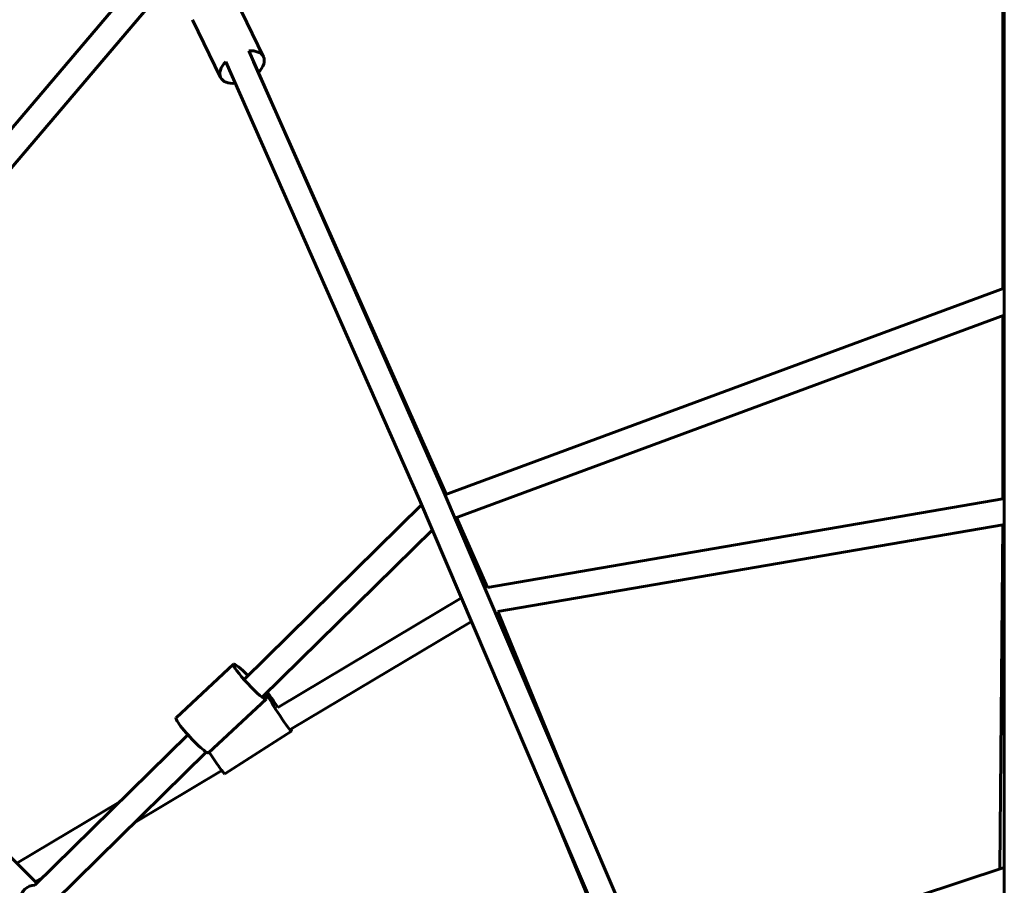
# Model space of a CAD drawing. Units: millimetres. Extents: x -4698 to 4698, y -4698 to 4698.
# Drawn here: x -629 to -8, y 629 to 1174 of the extents above; entities that cross this region are included whole.
import ezdxf

# ---------------------------------------------------------------- set-up
doc = ezdxf.new("R2010")
doc.units = ezdxf.units.MM
doc.linetypes.add('K5LT_BASIC', pattern=[0])

msp = doc.modelspace()

# ---------------------------------------------------------------- linework, layer by layer
at = {"color": 150, "linetype": 'K5LT_BASIC', "lineweight": 60}
for p, q in [((-8, 1011.64), (-8, 1352.51)), ((-8.82, 1336.09), (-8.86, 1004.83)), ((-533.79, 1224.04), (-675.96, 1056.88)), ((-527.58, 1206.65), (-663.51, 1046.82)), ((-493.13, 1187.42), (-475.46, 1150.98)), ((-520.13, 1174.33), (-502.45, 1137.89)), ((-484.76, 1154.64), (-362.34, 877.99)), ((-499.23, 1147.81), (-376.97, 871.52)), ((-481.65, 1147.69), (-360.25, 875.08)), ((-8, 647.61), (-8, 1011.64)), ((-8, 1005.14), (-360.98, 874.81)), ((-8, 988.09), (-354.68, 860.08)), ((-8.86, 987.77), (-8.88, 872.11)), ((-362.3, 877.9), (-232.5, 574.46)), ((-377.01, 871.61), (-247.57, 569.02)), ((-334.08, 816.33), (-8.88, 872.11)), ((-375.65, 868.41), (-487.72, 758.3)), ((-353.72, 860.43), (-334.08, 816.33)), ((-368.89, 852.62), (-476.3, 747.08)), ((-327.65, 801.2), (-8.96, 855.86)), ((-8.96, 855.86), (-10.79, 638.8)), ((-466.32, 740.68), (-350.55, 809.74)), ((-618.5, 629.81), (-791.73, 803.05)), ((-327.65, 801.2), (-277.63, 679.97)), ((-458.18, 726.91), (-344.2, 794.89)), ((-530.63, 734.11), (-494.25, 767.88)), ((-510.22, 712.12), (-473.84, 745.9)), ((-523.17, 723.47), (-619.73, 628.6)), ((-457.81, 725.68), (-499.92, 698.88)), ((-511.51, 712.5), (-607.18, 618.5)), ((-556.59, 668.21), (-501.8, 700.89)), ((-631.08, 642.4), (-566.43, 680.96)), ((-292.39, 673.77), (-265.71, 609.12)), ((-8.66, 190.87), (-8, 647.62)), ((-230.89, 566.46), (-8.01, 639.71)), ((-619.42, 630.73), (-614.69, 633.55)), ((-619.42, 630.73), (-618.5, 629.81))]:
    msp.add_line(p, q, dxfattribs=at)
for centre, major_axis, ratio, start_param, end_param in [((-488.96, 1144.43), (-13.5, -6.55), 0.586331, 3.141448, 4.131256), ((-488.96, 1144.43), (-13.5, -6.55), 0.586331, 2.114349, 3.141448), ((-488.96, 1144.43), (-13.5, -6.55), 0.586331, 5.256839, 6.283041), ((-488.96, 1144.43), (7.2, 3.49), 0.58639, 0.000086, 0.059306), ((-488.96, 1144.43), (7.2, 3.49), 0.58639, 6.229098, 6.283271), ((-488.96, 1144.43), (-7.31, -3.25), 0.018707, 3.056969, 3.141593), ((-488.96, 1144.43), (-7.31, -3.25), 0.018707, 3.141593, 3.185495), ((-488.96, 1144.43), (-13.5, -6.55), 0.586331, 6.283041, 7.268335), ((0, 1011.64), (8, 0), 0.759129, 3.141638, 3.141669), ((0, 1011.64), (8, 0), 0.759129, 3.141579, 3.141638), ((0, 1011.64), (8, 0), 0.801361, 3.141529, 3.141547), ((-369.66, 874.75), (-7.32, -3.24), 0.818202, 3.141633, 3.141647), ((-369.66, 874.75), (-7.32, -3.24), 0.818202, 3.13433, 3.141633), ((-369.66, 874.75), (-7.36, -3.15), 0.835776, 3.14161, 3.149253), ((-369.66, 874.75), (-7.32, -3.24), 0.818202, 0.000013, 0.00004), ((-484.05, 756.89), (10.21, -10.99), 0.119288, 3.141574, 6.283166), ((-484.05, 756.89), (10.21, -10.99), 0.119288, 1.81522, 3.141574), ((-484.05, 756.89), (10.21, -10.99), 0.119288, 6.283166, 6.881071), ((-465.86, 738.33), (-8.05, 12.65), 0.058677, 0.404447, 3.141593), ((-465.86, 738.33), (-8.05, 12.65), 0.058677, -1.421839, -0.379433), ((-520.43, 723.12), (10.21, -10.99), 0.119281, 3.141582, 6.283175), ((-465.86, 738.33), (-8.05, 12.65), 0.058677, 3.141593, 3.549994), ((-507.97, 711.53), (8.05, -12.65), 0.05866, 4.589352, 6.283187), ((0, 647.61), (8, 0), 0.801361, 3.133713, 3.141638), ((-621.11, 621.11), (5.66, 5.66), 0.869752, 0.670687, 2.46973)]:
    msp.add_ellipse(centre, major_axis=major_axis, ratio=ratio, start_param=start_param, end_param=end_param, dxfattribs=at)

doc.saveas('drawing.dxf')
